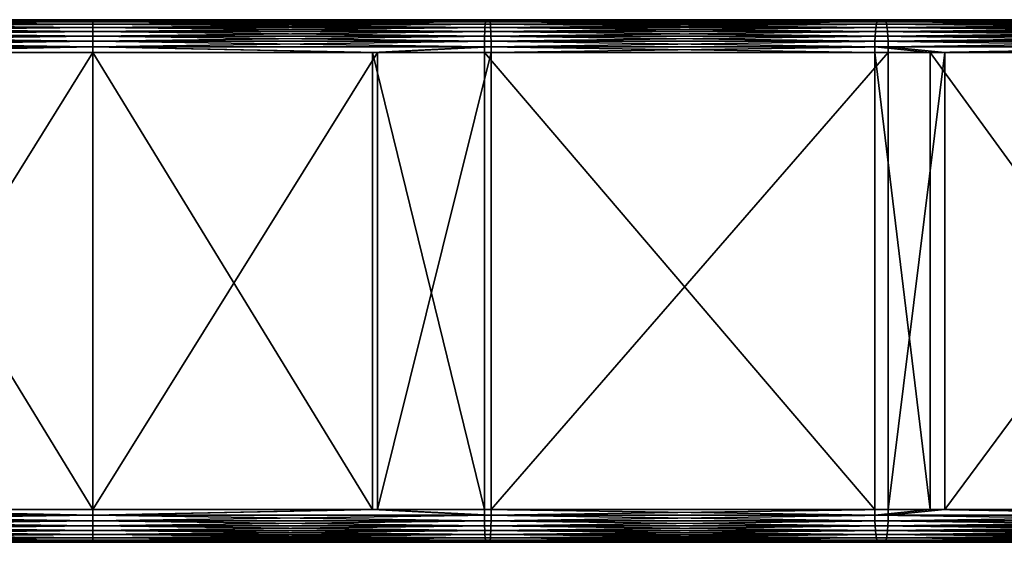
# Model space of a CAD drawing. Extents: x -1002 to -407, y -940 to -156.
# Drawn here: x -710 to -635, y -781 to -741 of the extents above; entities that cross this region are included whole.
import ezdxf

# ---------------------------------------------------------------- set-up
doc = ezdxf.new("R2010")
doc.units = 0
doc.header["$MEASUREMENT"] = 0

msp = doc.modelspace()

# ---------------------------------------------------------------- linework, layer by layer
for points in [[(-704.682373, -742.246826, 70.415108), (-704.682373, -741.93866, 70.106972), (-735.151489, -742.246826, 69.617249)], [(-735.151489, -742.246826, 69.617249), (-704.682373, -741.93866, 70.106972), (-735.135315, -741.93866, 69.309532)], [(-704.682373, -741.93866, 70.106972), (-704.682373, -741.688721, 69.75), (-735.135315, -741.93866, 69.309532)], [(-735.135315, -741.93866, 69.309532), (-704.682373, -741.688721, 69.75), (-735.116638, -741.688721, 68.953049)], [(-704.682373, -741.688721, 69.75), (-704.682373, -741.504578, 69.355049), (-735.116638, -741.688721, 68.953049)], [(-735.116638, -741.688721, 68.953049), (-704.682373, -741.504578, 69.355049), (-735.096008, -741.504578, 68.55864)], [(-704.682373, -741.504578, 69.355049), (-704.682373, -741.391785, 68.93412), (-735.096008, -741.504578, 68.55864)], [(-735.096008, -741.504578, 68.55864), (-704.682373, -741.391785, 68.93412), (-735.073975, -741.391785, 68.138283)], [(-704.682373, -741.391785, 68.93412), (-704.682373, -741.35376, 68.5), (-735.073975, -741.391785, 68.138283)], [(-735.073975, -741.391785, 68.138283), (-704.682373, -741.35376, 68.5), (-735.05127, -741.35376, 67.704758)], [(-734.789551, -741.35376, 62.711613), (-735.05127, -741.35376, 67.704758), (-704.682373, -741.35376, 63.500004)], [(-704.682373, -741.35376, 63.500004), (-735.05127, -741.35376, 67.704758), (-704.682373, -741.35376, 68.5)], [(-704.682373, -741.391785, 63.06588), (-734.766846, -741.391785, 62.278088), (-734.789551, -741.35376, 62.711613)], [(-704.682373, -741.391785, 63.06588), (-734.789551, -741.35376, 62.711613), (-704.682373, -741.35376, 63.500004)], [(-704.682373, -741.504578, 62.644951), (-734.744812, -741.504578, 61.857738), (-734.766846, -741.391785, 62.278088)], [(-704.682373, -741.504578, 62.644951), (-734.766846, -741.391785, 62.278088), (-704.682373, -741.391785, 63.06588)], [(-704.682373, -741.688721, 62.25), (-734.724121, -741.688721, 61.463326), (-734.744812, -741.504578, 61.857738)], [(-704.682373, -741.688721, 62.25), (-734.744812, -741.504578, 61.857738), (-704.682373, -741.504578, 62.644951)], [(-704.682373, -741.93866, 61.893032), (-734.705444, -741.93866, 61.10685), (-734.724121, -741.688721, 61.463326)], [(-704.682373, -741.93866, 61.893032), (-734.724121, -741.688721, 61.463326), (-704.682373, -741.688721, 62.25)], [(-704.682373, -742.246826, 61.584888), (-734.705444, -741.93866, 61.10685), (-704.682373, -741.93866, 61.893032)], [(-704.682373, -742.246826, 61.584888), (-734.689331, -742.246826, 60.799129), (-734.705444, -741.93866, 61.10685)], [(-674.290771, -741.391785, 68.138283), (-674.313477, -741.35376, 67.704758), (-704.682373, -741.391785, 68.93412)], [(-704.682373, -741.391785, 68.93412), (-674.313477, -741.35376, 67.704758), (-704.682373, -741.35376, 68.5)], [(-674.597839, -741.391785, 62.278088), (-704.682373, -741.391785, 63.06588), (-704.682373, -741.35376, 63.500004)], [(-674.597839, -741.391785, 62.278088), (-704.682373, -741.35376, 63.500004), (-674.575134, -741.35376, 62.711613)], [(-704.682373, -741.35376, 63.500004), (-704.682373, -741.35376, 68.5), (-674.575134, -741.35376, 62.711613)], [(-674.575134, -741.35376, 62.711613), (-704.682373, -741.35376, 68.5), (-674.313477, -741.35376, 67.704758)], [(-674.268677, -741.504578, 68.55864), (-674.290771, -741.391785, 68.138283), (-704.682373, -741.504578, 69.355049)], [(-704.682373, -741.504578, 69.355049), (-674.290771, -741.391785, 68.138283), (-704.682373, -741.391785, 68.93412)], [(-674.619873, -741.504578, 61.857738), (-704.682373, -741.504578, 62.644951), (-704.682373, -741.391785, 63.06588)], [(-674.619873, -741.504578, 61.857738), (-704.682373, -741.391785, 63.06588), (-674.597839, -741.391785, 62.278088)], [(-674.248047, -741.688721, 68.953049), (-674.268677, -741.504578, 68.55864), (-704.682373, -741.688721, 69.75)], [(-704.682373, -741.688721, 69.75), (-674.268677, -741.504578, 68.55864), (-704.682373, -741.504578, 69.355049)], [(-674.640564, -741.688721, 61.463326), (-704.682373, -741.688721, 62.25), (-704.682373, -741.504578, 62.644951)], [(-674.640564, -741.688721, 61.463326), (-704.682373, -741.504578, 62.644951), (-674.619873, -741.504578, 61.857738)], [(-674.22937, -741.93866, 69.309532), (-674.248047, -741.688721, 68.953049), (-704.682373, -741.93866, 70.106972)], [(-704.682373, -741.93866, 70.106972), (-674.248047, -741.688721, 68.953049), (-704.682373, -741.688721, 69.75)], [(-674.659241, -741.93866, 61.10685), (-704.682373, -741.93866, 61.893032), (-704.682373, -741.688721, 62.25)], [(-674.659241, -741.93866, 61.10685), (-704.682373, -741.688721, 62.25), (-674.640564, -741.688721, 61.463326)], [(-674.213196, -742.246826, 69.617249), (-674.22937, -741.93866, 69.309532), (-704.682373, -742.246826, 70.415108)], [(-704.682373, -742.246826, 70.415108), (-674.22937, -741.93866, 69.309532), (-704.682373, -741.93866, 70.106972)], [(-674.675354, -742.246826, 60.799129), (-704.682373, -742.246826, 61.584888), (-704.682373, -741.93866, 61.893032)], [(-674.675354, -742.246826, 60.799129), (-704.682373, -741.93866, 61.893032), (-674.659241, -741.93866, 61.10685)], [(-644.75061, -742.246826, 58.444), (-674.675354, -742.246826, 60.799129), (-674.659241, -741.93866, 61.10685)], [(-644.718384, -741.93866, 58.750454), (-674.659241, -741.93866, 61.10685), (-674.640564, -741.688721, 61.463326)], [(-644.75061, -742.246826, 58.444), (-674.659241, -741.93866, 61.10685), (-644.718384, -741.93866, 58.750454)], [(-644.681091, -741.688721, 59.105469), (-674.640564, -741.688721, 61.463326), (-674.619873, -741.504578, 61.857738)], [(-644.718384, -741.93866, 58.750454), (-674.640564, -741.688721, 61.463326), (-644.681091, -741.688721, 59.105469)], [(-644.639832, -741.504578, 59.498253), (-674.619873, -741.504578, 61.857738), (-674.597839, -741.391785, 62.278088)], [(-644.681091, -741.688721, 59.105469), (-674.619873, -741.504578, 61.857738), (-644.639832, -741.504578, 59.498253)], [(-644.595825, -741.391785, 59.916878), (-674.597839, -741.391785, 62.278088), (-674.575134, -741.35376, 62.711613)], [(-644.639832, -741.504578, 59.498253), (-674.597839, -741.391785, 62.278088), (-644.595825, -741.391785, 59.916878)], [(-644.595825, -741.391785, 59.916878), (-674.575134, -741.35376, 62.711613), (-644.550415, -741.35376, 60.348618)], [(-674.575134, -741.35376, 62.711613), (-674.313477, -741.35376, 67.704758), (-644.550415, -741.35376, 60.348618)], [(-674.290771, -741.391785, 68.138283), (-644.027771, -741.35376, 65.321228), (-674.313477, -741.35376, 67.704758)], [(-644.550415, -741.35376, 60.348618), (-674.313477, -741.35376, 67.704758), (-644.027771, -741.35376, 65.321228)], [(-643.982422, -741.391785, 65.752975), (-644.027771, -741.35376, 65.321228), (-674.290771, -741.391785, 68.138283)], [(-674.268677, -741.504578, 68.55864), (-643.982422, -741.391785, 65.752975), (-674.290771, -741.391785, 68.138283)], [(-643.938416, -741.504578, 66.171593), (-643.982422, -741.391785, 65.752975), (-674.268677, -741.504578, 68.55864)], [(-674.248047, -741.688721, 68.953049), (-643.938416, -741.504578, 66.171593), (-674.268677, -741.504578, 68.55864)], [(-643.897156, -741.688721, 66.564384), (-643.938416, -741.504578, 66.171593), (-674.248047, -741.688721, 68.953049)], [(-674.22937, -741.93866, 69.309532), (-643.897156, -741.688721, 66.564384), (-674.248047, -741.688721, 68.953049)], [(-643.859802, -741.93866, 66.919395), (-643.897156, -741.688721, 66.564384), (-674.22937, -741.93866, 69.309532)], [(-674.213196, -742.246826, 69.617249), (-643.859802, -741.93866, 66.919395), (-674.22937, -741.93866, 69.309532)], [(-643.827637, -742.246826, 67.225853), (-643.859802, -741.93866, 66.919395), (-674.213196, -742.246826, 69.617249)], [(-614.990112, -742.246826, 54.525959), (-644.75061, -742.246826, 58.444), (-644.718384, -741.93866, 58.750454)], [(-614.941956, -741.93866, 54.830311), (-644.718384, -741.93866, 58.750454), (-644.681091, -741.688721, 59.105469)], [(-614.990112, -742.246826, 54.525959), (-644.718384, -741.93866, 58.750454), (-614.941956, -741.93866, 54.830311)], [(-614.886108, -741.688721, 55.18288), (-644.681091, -741.688721, 59.105469), (-644.639832, -741.504578, 59.498253)], [(-614.941956, -741.93866, 54.830311), (-644.681091, -741.688721, 59.105469), (-614.886108, -741.688721, 55.18288)], [(-614.824341, -741.504578, 55.572968), (-644.639832, -741.504578, 59.498253), (-644.595825, -741.391785, 59.916878)], [(-614.886108, -741.688721, 55.18288), (-644.639832, -741.504578, 59.498253), (-614.824341, -741.504578, 55.572968)], [(-614.758484, -741.391785, 55.988716), (-644.595825, -741.391785, 59.916878), (-644.550415, -741.35376, 60.348618)], [(-614.824341, -741.504578, 55.572968), (-644.595825, -741.391785, 59.916878), (-614.758484, -741.391785, 55.988716)], [(-614.758484, -741.391785, 55.988716), (-644.550415, -741.35376, 60.348618), (-614.690552, -741.35376, 56.417492)], [(-644.550415, -741.35376, 60.348618), (-644.027771, -741.35376, 65.321228), (-614.690552, -741.35376, 56.417492)], [(-643.982422, -741.391785, 65.752975), (-613.908386, -741.35376, 61.355934), (-644.027771, -741.35376, 65.321228)], [(-614.690552, -741.35376, 56.417492), (-644.027771, -741.35376, 65.321228), (-613.908386, -741.35376, 61.355934)], [(-613.840515, -741.391785, 61.78471), (-613.908386, -741.35376, 61.355934), (-643.982422, -741.391785, 65.752975)], [(-643.938416, -741.504578, 66.171593), (-613.840515, -741.391785, 61.78471), (-643.982422, -741.391785, 65.752975)], [(-613.774597, -741.504578, 62.200459), (-613.840515, -741.391785, 61.78471), (-643.938416, -741.504578, 66.171593)], [(-643.897156, -741.688721, 66.564384), (-613.774597, -741.504578, 62.200459), (-643.938416, -741.504578, 66.171593)], [(-613.71283, -741.688721, 62.590546), (-613.774597, -741.504578, 62.200459), (-643.897156, -741.688721, 66.564384)], [(-643.859802, -741.93866, 66.919395), (-613.71283, -741.688721, 62.590546), (-643.897156, -741.688721, 66.564384)], [(-613.656982, -741.93866, 62.943115), (-613.71283, -741.688721, 62.590546), (-643.859802, -741.93866, 66.919395)], [(-643.827637, -742.246826, 67.225853), (-613.656982, -741.93866, 62.943115), (-643.859802, -741.93866, 66.919395)], [(-613.608826, -742.246826, 63.247463), (-613.656982, -741.93866, 62.943115), (-643.827637, -742.246826, 67.225853)], [(-704.682373, -742.998718, 70.849236), (-704.682373, -742.603821, 70.665062), (-735.174194, -742.998718, 70.050774)], [(-735.174194, -742.998718, 70.050774), (-704.682373, -742.603821, 70.665062), (-735.164551, -742.603821, 69.866859)], [(-704.682373, -742.603821, 70.665062), (-704.682373, -742.246826, 70.415108), (-735.164551, -742.603821, 69.866859)], [(-735.164551, -742.603821, 69.866859), (-704.682373, -742.246826, 70.415108), (-735.151489, -742.246826, 69.617249)], [(-704.682373, -742.603821, 61.334938), (-734.67627, -742.603821, 60.549519), (-734.689331, -742.246826, 60.799129)], [(-704.682373, -742.246826, 61.584888), (-704.682373, -742.603821, 61.334938), (-734.689331, -742.246826, 60.799129)], [(-704.682373, -742.998718, 61.150768), (-734.666626, -742.998718, 60.365601), (-734.67627, -742.603821, 60.549519)], [(-704.682373, -742.603821, 61.334938), (-704.682373, -742.998718, 61.150768), (-734.67627, -742.603821, 60.549519)], [(-674.200134, -742.603821, 69.866859), (-674.213196, -742.246826, 69.617249), (-704.682373, -742.603821, 70.665062)], [(-704.682373, -742.603821, 70.665062), (-674.213196, -742.246826, 69.617249), (-704.682373, -742.246826, 70.415108)], [(-674.688477, -742.603821, 60.549519), (-704.682373, -742.246826, 61.584888), (-674.675354, -742.246826, 60.799129)], [(-674.688477, -742.603821, 60.549519), (-704.682373, -742.603821, 61.334938), (-704.682373, -742.246826, 61.584888)], [(-674.190491, -742.998718, 70.050774), (-674.200134, -742.603821, 69.866859), (-704.682373, -742.998718, 70.849236)], [(-704.682373, -742.998718, 70.849236), (-674.200134, -742.603821, 69.866859), (-704.682373, -742.603821, 70.665062)], [(-674.698059, -742.998718, 60.365601), (-704.682373, -742.998718, 61.150768), (-704.682373, -742.603821, 61.334938)], [(-674.688477, -742.603821, 60.549519), (-674.698059, -742.998718, 60.365601), (-704.682373, -742.603821, 61.334938)], [(-644.796021, -742.998718, 58.012257), (-674.698059, -742.998718, 60.365601), (-674.688477, -742.603821, 60.549519)], [(-644.776733, -742.603821, 58.195415), (-674.688477, -742.603821, 60.549519), (-674.675354, -742.246826, 60.799129)], [(-644.796021, -742.998718, 58.012257), (-674.688477, -742.603821, 60.549519), (-644.776733, -742.603821, 58.195415)], [(-644.776733, -742.603821, 58.195415), (-674.675354, -742.246826, 60.799129), (-644.75061, -742.246826, 58.444)], [(-674.200134, -742.603821, 69.866859), (-643.827637, -742.246826, 67.225853), (-674.213196, -742.246826, 69.617249)], [(-643.801453, -742.603821, 67.474434), (-643.827637, -742.246826, 67.225853), (-674.200134, -742.603821, 69.866859)], [(-674.190491, -742.998718, 70.050774), (-643.801453, -742.603821, 67.474434), (-674.200134, -742.603821, 69.866859)], [(-643.782227, -742.998718, 67.657593), (-643.801453, -742.603821, 67.474434), (-674.190491, -742.998718, 70.050774)], [(-615.058044, -742.998718, 54.097183), (-644.796021, -742.998718, 58.012257), (-644.776733, -742.603821, 58.195415)], [(-615.029236, -742.603821, 54.279087), (-644.776733, -742.603821, 58.195415), (-644.75061, -742.246826, 58.444)], [(-615.058044, -742.998718, 54.097183), (-644.776733, -742.603821, 58.195415), (-615.029236, -742.603821, 54.279087)], [(-615.029236, -742.603821, 54.279087), (-644.75061, -742.246826, 58.444), (-614.990112, -742.246826, 54.525959)], [(-643.801453, -742.603821, 67.474434), (-613.608826, -742.246826, 63.247463), (-643.827637, -742.246826, 67.225853)], [(-613.569702, -742.603821, 63.494339), (-613.608826, -742.246826, 63.247463), (-643.801453, -742.603821, 67.474434)], [(-643.782227, -742.998718, 67.657593), (-613.569702, -742.603821, 63.494339), (-643.801453, -742.603821, 67.474434)], [(-613.540894, -742.998718, 63.676247), (-613.569702, -742.603821, 63.494339), (-643.782227, -742.998718, 67.657593)], [(-704.682373, -743.419678, 70.962021), (-704.682373, -742.998718, 70.849236), (-735.180115, -743.419678, 70.163406)], [(-735.180115, -743.419678, 70.163406), (-704.682373, -742.998718, 70.849236), (-735.174194, -742.998718, 70.050774)], [(-735.180115, -743.419678, 70.163406), (-726.468506, -743.853821, 70.429512), (-704.682373, -743.419678, 70.962021)], [(-704.682373, -742.998718, 61.150768), (-704.682373, -743.419678, 61.037979), (-734.666626, -742.998718, 60.365601)], [(-734.660706, -743.419678, 60.252968), (-734.666626, -742.998718, 60.365601), (-704.682373, -743.419678, 61.037979)], [(-734.660706, -743.419678, 60.252968), (-704.682373, -743.419678, 61.037979), (-726.094666, -743.853821, 60.439301)], [(-726.468506, -743.853821, 70.429512), (-704.682373, -743.853821, 71), (-704.682373, -743.419678, 70.962021)], [(-704.682373, -743.419678, 61.037979), (-704.682373, -743.853821, 61), (-726.094666, -743.853821, 60.439301)], [(-674.18457, -743.419678, 70.163406), (-674.190491, -742.998718, 70.050774), (-704.682373, -743.419678, 70.962021)], [(-704.682373, -743.419678, 70.962021), (-674.190491, -742.998718, 70.050774), (-704.682373, -742.998718, 70.849236)], [(-674.703979, -743.419678, 60.252968), (-704.682373, -743.419678, 61.037979), (-704.682373, -742.998718, 61.150768)], [(-674.698059, -742.998718, 60.365601), (-674.703979, -743.419678, 60.252968), (-704.682373, -742.998718, 61.150768)], [(-704.682373, -743.419678, 70.962021), (-704.682373, -743.853821, 71), (-682.896179, -743.853821, 70.429512)], [(-704.682373, -743.419678, 70.962021), (-682.896179, -743.853821, 70.429512), (-674.18457, -743.419678, 70.163406)], [(-674.703979, -743.419678, 60.252968), (-683.27002, -743.853821, 60.439301), (-704.682373, -743.419678, 61.037979)], [(-704.682373, -743.419678, 61.037979), (-683.27002, -743.853821, 60.439301), (-704.682373, -743.853821, 61)], [(-674.703979, -743.419678, 60.252968), (-674.705994, -743.853821, 60.215042), (-683.27002, -743.853821, 60.439301)], [(-674.18457, -743.419678, 70.163406), (-682.896179, -743.853821, 70.429512), (-674.182617, -743.853821, 70.20134)], [(-644.811768, -743.853821, 57.862316), (-674.705994, -743.853821, 60.215042), (-674.703979, -743.419678, 60.252968)], [(-644.8078, -743.419678, 57.900089), (-674.703979, -743.419678, 60.252968), (-674.698059, -742.998718, 60.365601)], [(-644.8078, -743.419678, 57.900089), (-644.811768, -743.853821, 57.862316), (-674.703979, -743.419678, 60.252968)], [(-644.796021, -742.998718, 58.012257), (-644.8078, -743.419678, 57.900089), (-674.698059, -742.998718, 60.365601)], [(-674.18457, -743.419678, 70.163406), (-643.782227, -742.998718, 67.657593), (-674.190491, -742.998718, 70.050774)], [(-643.770447, -743.419678, 67.76976), (-643.782227, -742.998718, 67.657593), (-674.18457, -743.419678, 70.163406)], [(-674.18457, -743.419678, 70.163406), (-674.182617, -743.853821, 70.20134), (-643.770447, -743.419678, 67.76976)], [(-674.182617, -743.853821, 70.20134), (-643.766479, -743.853821, 67.807533), (-643.770447, -743.419678, 67.76976)], [(-640.565186, -743.853821, 57.303246), (-644.811768, -743.853821, 57.862316), (-644.8078, -743.419678, 57.900089)], [(-615.075684, -743.419678, 53.985786), (-644.8078, -743.419678, 57.900089), (-644.796021, -742.998718, 58.012257)], [(-615.075684, -743.419678, 53.985786), (-640.565186, -743.853821, 57.303246), (-644.8078, -743.419678, 57.900089)], [(-615.075684, -743.419678, 53.985786), (-644.796021, -742.998718, 58.012257), (-615.058044, -742.998718, 54.097183)], [(-643.770447, -743.419678, 67.76976), (-613.540894, -742.998718, 63.676247), (-643.782227, -742.998718, 67.657593)], [(-613.523254, -743.419678, 63.78764), (-613.540894, -742.998718, 63.676247), (-643.770447, -743.419678, 67.76976)], [(-643.770447, -743.419678, 67.76976), (-643.766479, -743.853821, 67.807533), (-639.445801, -743.853821, 67.238701)], [(-643.770447, -743.419678, 67.76976), (-639.445801, -743.853821, 67.238701), (-613.523254, -743.419678, 63.78764)], [(-615.081604, -743.853821, 53.948273), (-640.565186, -743.853821, 57.303246), (-615.075684, -743.419678, 53.985786)], [(-613.517334, -743.853821, 63.825153), (-613.523254, -743.419678, 63.78764), (-639.445801, -743.853821, 67.238701)], [(-726.468506, -743.853821, 70.429512), (-726.468506, -778.853821, 70.429512), (-704.682373, -743.853821, 71)], [(-704.682373, -743.853821, 71), (-726.468506, -778.853821, 70.429512), (-704.682373, -778.853821, 71)], [(-704.682373, -743.853821, 61), (-704.682373, -778.853821, 61), (-726.094666, -743.853821, 60.439301)], [(-726.094666, -743.853821, 60.439301), (-704.682373, -778.853821, 61), (-726.094666, -778.853821, 60.439301)], [(-704.682373, -743.853821, 71), (-704.682373, -778.853821, 71), (-682.896179, -743.853821, 70.429512)], [(-682.896179, -743.853821, 70.429512), (-704.682373, -778.853821, 71), (-682.896179, -778.853821, 70.429512)], [(-683.27002, -743.853821, 60.439301), (-683.27002, -778.853821, 60.439301), (-704.682373, -743.853821, 61)], [(-704.682373, -743.853821, 61), (-683.27002, -778.853821, 60.439301), (-704.682373, -778.853821, 61)], [(-674.705994, -743.853821, 60.215042), (-674.705994, -778.853821, 60.215042), (-683.27002, -743.853821, 60.439301)], [(-683.27002, -743.853821, 60.439301), (-674.705994, -778.853821, 60.215042), (-683.27002, -778.853821, 60.439301)], [(-682.896179, -743.853821, 70.429512), (-682.896179, -778.853821, 70.429512), (-674.182617, -743.853821, 70.20134)], [(-674.182617, -743.853821, 70.20134), (-682.896179, -778.853821, 70.429512), (-674.182617, -778.853821, 70.20134)], [(-644.811768, -743.853821, 57.862316), (-644.811768, -778.853821, 57.862316), (-674.705994, -743.853821, 60.215042)], [(-674.705994, -743.853821, 60.215042), (-644.811768, -778.853821, 57.862316), (-674.705994, -778.853821, 60.215042)], [(-674.182617, -743.853821, 70.20134), (-674.182617, -778.853821, 70.20134), (-643.766479, -743.853821, 67.807533)], [(-643.766479, -743.853821, 67.807533), (-674.182617, -778.853821, 70.20134), (-643.766479, -778.853821, 67.807533)], [(-640.565186, -743.853821, 57.303246), (-640.565186, -778.853821, 57.303246), (-644.811768, -743.853821, 57.862316)], [(-644.811768, -743.853821, 57.862316), (-640.565186, -778.853821, 57.303246), (-644.811768, -778.853821, 57.862316)], [(-643.766479, -743.853821, 67.807533), (-643.766479, -778.853821, 67.807533), (-639.445801, -743.853821, 67.238701)], [(-639.445801, -743.853821, 67.238701), (-643.766479, -778.853821, 67.807533), (-639.445801, -778.853821, 67.238701)], [(-615.081604, -743.853821, 53.948273), (-615.081604, -778.853821, 53.948273), (-640.565186, -743.853821, 57.303246)], [(-640.565186, -743.853821, 57.303246), (-615.081604, -778.853821, 53.948273), (-640.565186, -778.853821, 57.303246)], [(-639.445801, -743.853821, 67.238701), (-639.445801, -778.853821, 67.238701), (-613.517334, -743.853821, 63.825153)], [(-613.517334, -743.853821, 63.825153), (-639.445801, -778.853821, 67.238701), (-613.517334, -778.853821, 63.825153)], [(-735.180115, -779.287903, 70.163406), (-704.682373, -779.287903, 70.962021), (-726.468506, -778.853821, 70.429512)], [(-734.660706, -779.287903, 60.252968), (-726.094666, -778.853821, 60.439301), (-704.682373, -779.287903, 61.037979)], [(-704.682373, -779.287903, 70.962021), (-704.682373, -778.853821, 71), (-726.468506, -778.853821, 70.429512)], [(-726.094666, -778.853821, 60.439301), (-704.682373, -778.853821, 61), (-704.682373, -779.287903, 61.037979)], [(-674.18457, -779.287903, 70.163406), (-682.896179, -778.853821, 70.429512), (-704.682373, -779.287903, 70.962021)], [(-704.682373, -779.287903, 70.962021), (-682.896179, -778.853821, 70.429512), (-704.682373, -778.853821, 71)], [(-704.682373, -779.287903, 61.037979), (-704.682373, -778.853821, 61), (-683.27002, -778.853821, 60.439301)], [(-704.682373, -779.287903, 61.037979), (-683.27002, -778.853821, 60.439301), (-674.703979, -779.287903, 60.252968)], [(-674.703979, -779.287903, 60.252968), (-683.27002, -778.853821, 60.439301), (-674.705994, -778.853821, 60.215042)], [(-674.18457, -779.287903, 70.163406), (-674.182617, -778.853821, 70.20134), (-682.896179, -778.853821, 70.429512)], [(-674.703979, -779.287903, 60.252968), (-674.705994, -778.853821, 60.215042), (-644.8078, -779.287903, 57.900089)], [(-674.705994, -778.853821, 60.215042), (-644.811768, -778.853821, 57.862316), (-644.8078, -779.287903, 57.900089)], [(-643.770447, -779.287903, 67.76976), (-643.766479, -778.853821, 67.807533), (-674.18457, -779.287903, 70.163406)], [(-643.766479, -778.853821, 67.807533), (-674.182617, -778.853821, 70.20134), (-674.18457, -779.287903, 70.163406)], [(-644.8078, -779.287903, 57.900089), (-644.811768, -778.853821, 57.862316), (-640.565186, -778.853821, 57.303246)], [(-644.8078, -779.287903, 57.900089), (-640.565186, -778.853821, 57.303246), (-615.075684, -779.287903, 53.985786)], [(-639.445801, -778.853821, 67.238701), (-643.766479, -778.853821, 67.807533), (-643.770447, -779.287903, 67.76976)], [(-613.523254, -779.287903, 63.78764), (-639.445801, -778.853821, 67.238701), (-643.770447, -779.287903, 67.76976)], [(-615.081604, -778.853821, 53.948273), (-615.075684, -779.287903, 53.985786), (-640.565186, -778.853821, 57.303246)], [(-613.517334, -778.853821, 63.825153), (-639.445801, -778.853821, 67.238701), (-613.523254, -779.287903, 63.78764)], [(-735.180115, -779.287903, 70.163406), (-735.174194, -779.708862, 70.050774), (-704.682373, -779.287903, 70.962021)], [(-704.682373, -779.708862, 70.849236), (-704.682373, -779.287903, 70.962021), (-735.174194, -779.708862, 70.050774)], [(-704.682373, -779.708862, 70.849236), (-735.174194, -779.708862, 70.050774), (-735.164551, -780.103821, 69.866859)], [(-704.682373, -780.103821, 70.665062), (-704.682373, -779.708862, 70.849236), (-735.164551, -780.103821, 69.866859)], [(-734.666626, -779.708862, 60.365601), (-704.682373, -780.103821, 61.334938), (-734.67627, -780.103821, 60.549519)], [(-734.660706, -779.287903, 60.252968), (-704.682373, -779.708862, 61.150768), (-734.666626, -779.708862, 60.365601)], [(-704.682373, -779.708862, 61.150768), (-704.682373, -780.103821, 61.334938), (-734.666626, -779.708862, 60.365601)], [(-704.682373, -779.287903, 61.037979), (-704.682373, -779.708862, 61.150768), (-734.660706, -779.287903, 60.252968)], [(-674.18457, -779.287903, 70.163406), (-704.682373, -779.287903, 70.962021), (-704.682373, -779.708862, 70.849236)], [(-674.190491, -779.708862, 70.050774), (-674.18457, -779.287903, 70.163406), (-704.682373, -779.708862, 70.849236)], [(-674.703979, -779.287903, 60.252968), (-674.698059, -779.708862, 60.365601), (-704.682373, -779.287903, 61.037979)], [(-704.682373, -779.287903, 61.037979), (-674.698059, -779.708862, 60.365601), (-704.682373, -779.708862, 61.150768)], [(-674.190491, -779.708862, 70.050774), (-704.682373, -779.708862, 70.849236), (-704.682373, -780.103821, 70.665062)], [(-674.200134, -780.103821, 69.866859), (-674.190491, -779.708862, 70.050774), (-704.682373, -780.103821, 70.665062)], [(-674.698059, -779.708862, 60.365601), (-674.688477, -780.103821, 60.549519), (-704.682373, -779.708862, 61.150768)], [(-704.682373, -779.708862, 61.150768), (-674.688477, -780.103821, 60.549519), (-704.682373, -780.103821, 61.334938)], [(-644.8078, -779.287903, 57.900089), (-644.796021, -779.708862, 58.012257), (-674.703979, -779.287903, 60.252968)], [(-674.703979, -779.287903, 60.252968), (-644.796021, -779.708862, 58.012257), (-674.698059, -779.708862, 60.365601)], [(-644.796021, -779.708862, 58.012257), (-644.776733, -780.103821, 58.195415), (-674.698059, -779.708862, 60.365601)], [(-674.698059, -779.708862, 60.365601), (-644.776733, -780.103821, 58.195415), (-674.688477, -780.103821, 60.549519)], [(-643.782227, -779.708862, 67.657593), (-674.200134, -780.103821, 69.866859), (-643.801453, -780.103821, 67.474434)], [(-643.782227, -779.708862, 67.657593), (-674.190491, -779.708862, 70.050774), (-674.200134, -780.103821, 69.866859)], [(-643.770447, -779.287903, 67.76976), (-674.18457, -779.287903, 70.163406), (-674.190491, -779.708862, 70.050774)], [(-643.782227, -779.708862, 67.657593), (-643.770447, -779.287903, 67.76976), (-674.190491, -779.708862, 70.050774)], [(-615.075684, -779.287903, 53.985786), (-615.058044, -779.708862, 54.097183), (-644.8078, -779.287903, 57.900089)], [(-644.8078, -779.287903, 57.900089), (-615.058044, -779.708862, 54.097183), (-644.796021, -779.708862, 58.012257)], [(-615.058044, -779.708862, 54.097183), (-615.029236, -780.103821, 54.279087), (-644.796021, -779.708862, 58.012257)], [(-644.796021, -779.708862, 58.012257), (-615.029236, -780.103821, 54.279087), (-644.776733, -780.103821, 58.195415)], [(-613.540894, -779.708862, 63.676247), (-643.782227, -779.708862, 67.657593), (-643.801453, -780.103821, 67.474434)], [(-613.540894, -779.708862, 63.676247), (-643.801453, -780.103821, 67.474434), (-613.569702, -780.103821, 63.494339)], [(-613.523254, -779.287903, 63.78764), (-643.782227, -779.708862, 67.657593), (-613.540894, -779.708862, 63.676247)], [(-613.523254, -779.287903, 63.78764), (-643.770447, -779.287903, 67.76976), (-643.782227, -779.708862, 67.657593)], [(-704.682373, -780.103821, 70.665062), (-735.164551, -780.103821, 69.866859), (-735.151489, -780.460754, 69.617249)], [(-704.682373, -780.460754, 70.415108), (-704.682373, -780.103821, 70.665062), (-735.151489, -780.460754, 69.617249)], [(-704.682373, -780.460754, 70.415108), (-735.151489, -780.460754, 69.617249), (-735.135315, -780.768921, 69.309532)], [(-704.682373, -780.460754, 70.415108), (-735.135315, -780.768921, 69.309532), (-704.682373, -780.768921, 70.106972)], [(-734.689331, -780.460754, 60.799129), (-704.682373, -780.768921, 61.893032), (-734.705444, -780.768921, 61.10685)], [(-734.67627, -780.103821, 60.549519), (-704.682373, -780.460754, 61.584888), (-734.689331, -780.460754, 60.799129)], [(-704.682373, -780.460754, 61.584888), (-704.682373, -780.768921, 61.893032), (-734.689331, -780.460754, 60.799129)], [(-704.682373, -780.103821, 61.334938), (-704.682373, -780.460754, 61.584888), (-734.67627, -780.103821, 60.549519)], [(-674.200134, -780.103821, 69.866859), (-704.682373, -780.460754, 70.415108), (-674.213196, -780.460754, 69.617249)], [(-674.200134, -780.103821, 69.866859), (-704.682373, -780.103821, 70.665062), (-704.682373, -780.460754, 70.415108)], [(-674.688477, -780.103821, 60.549519), (-674.675354, -780.460754, 60.799129), (-704.682373, -780.103821, 61.334938)], [(-704.682373, -780.103821, 61.334938), (-674.675354, -780.460754, 60.799129), (-704.682373, -780.460754, 61.584888)], [(-674.213196, -780.460754, 69.617249), (-704.682373, -780.460754, 70.415108), (-704.682373, -780.768921, 70.106972)], [(-674.213196, -780.460754, 69.617249), (-704.682373, -780.768921, 70.106972), (-674.22937, -780.768921, 69.309532)], [(-674.675354, -780.460754, 60.799129), (-674.659241, -780.768921, 61.10685), (-704.682373, -780.460754, 61.584888)], [(-704.682373, -780.460754, 61.584888), (-674.659241, -780.768921, 61.10685), (-704.682373, -780.768921, 61.893032)], [(-644.776733, -780.103821, 58.195415), (-644.75061, -780.460754, 58.444), (-674.688477, -780.103821, 60.549519)], [(-674.688477, -780.103821, 60.549519), (-644.75061, -780.460754, 58.444), (-674.675354, -780.460754, 60.799129)], [(-644.75061, -780.460754, 58.444), (-644.718384, -780.768921, 58.750454), (-674.675354, -780.460754, 60.799129)], [(-674.675354, -780.460754, 60.799129), (-644.718384, -780.768921, 58.750454), (-674.659241, -780.768921, 61.10685)], [(-643.827637, -780.460754, 67.225853), (-674.213196, -780.460754, 69.617249), (-674.22937, -780.768921, 69.309532)], [(-643.827637, -780.460754, 67.225853), (-674.22937, -780.768921, 69.309532), (-643.859802, -780.768921, 66.919395)], [(-643.801453, -780.103821, 67.474434), (-674.200134, -780.103821, 69.866859), (-674.213196, -780.460754, 69.617249)], [(-643.801453, -780.103821, 67.474434), (-674.213196, -780.460754, 69.617249), (-643.827637, -780.460754, 67.225853)], [(-615.029236, -780.103821, 54.279087), (-614.990112, -780.460754, 54.525959), (-644.776733, -780.103821, 58.195415)], [(-644.776733, -780.103821, 58.195415), (-614.990112, -780.460754, 54.525959), (-644.75061, -780.460754, 58.444)], [(-614.990112, -780.460754, 54.525959), (-614.941956, -780.768921, 54.830311), (-644.75061, -780.460754, 58.444)], [(-644.75061, -780.460754, 58.444), (-614.941956, -780.768921, 54.830311), (-644.718384, -780.768921, 58.750454)], [(-613.608826, -780.460754, 63.247463), (-643.827637, -780.460754, 67.225853), (-643.859802, -780.768921, 66.919395)], [(-613.608826, -780.460754, 63.247463), (-643.859802, -780.768921, 66.919395), (-613.656982, -780.768921, 62.943115)], [(-613.569702, -780.103821, 63.494339), (-643.801453, -780.103821, 67.474434), (-643.827637, -780.460754, 67.225853)], [(-613.569702, -780.103821, 63.494339), (-643.827637, -780.460754, 67.225853), (-613.608826, -780.460754, 63.247463)], [(-704.682373, -780.768921, 70.106972), (-735.135315, -780.768921, 69.309532), (-735.116638, -781.01886, 68.953049)], [(-704.682373, -780.768921, 70.106972), (-735.116638, -781.01886, 68.953049), (-704.682373, -781.01886, 69.75)], [(-704.682373, -781.01886, 69.75), (-735.116638, -781.01886, 68.953049), (-735.096008, -781.203003, 68.55864)], [(-704.682373, -781.01886, 69.75), (-735.096008, -781.203003, 68.55864), (-704.682373, -781.203003, 69.355049)], [(-704.682373, -781.203003, 69.355049), (-735.096008, -781.203003, 68.55864), (-735.073975, -781.315796, 68.138283)], [(-704.682373, -781.203003, 69.355049), (-735.073975, -781.315796, 68.138283), (-704.682373, -781.315796, 68.93412)], [(-734.744812, -781.203003, 61.857738), (-704.682373, -781.315796, 63.06588), (-734.766846, -781.315796, 62.278088)], [(-734.724121, -781.01886, 61.463326), (-704.682373, -781.203003, 62.644951), (-734.744812, -781.203003, 61.857738)], [(-704.682373, -781.203003, 62.644951), (-704.682373, -781.315796, 63.06588), (-734.744812, -781.203003, 61.857738)], [(-734.705444, -780.768921, 61.10685), (-704.682373, -781.01886, 62.25), (-734.724121, -781.01886, 61.463326)], [(-704.682373, -781.01886, 62.25), (-704.682373, -781.203003, 62.644951), (-734.724121, -781.01886, 61.463326)], [(-704.682373, -780.768921, 61.893032), (-704.682373, -781.01886, 62.25), (-734.705444, -780.768921, 61.10685)], [(-674.22937, -780.768921, 69.309532), (-704.682373, -780.768921, 70.106972), (-704.682373, -781.01886, 69.75)], [(-674.22937, -780.768921, 69.309532), (-704.682373, -781.01886, 69.75), (-674.248047, -781.01886, 68.953049)], [(-674.659241, -780.768921, 61.10685), (-674.640564, -781.01886, 61.463326), (-704.682373, -780.768921, 61.893032)], [(-704.682373, -780.768921, 61.893032), (-674.640564, -781.01886, 61.463326), (-704.682373, -781.01886, 62.25)], [(-674.248047, -781.01886, 68.953049), (-704.682373, -781.01886, 69.75), (-704.682373, -781.203003, 69.355049)], [(-674.248047, -781.01886, 68.953049), (-704.682373, -781.203003, 69.355049), (-674.268677, -781.203003, 68.55864)], [(-674.640564, -781.01886, 61.463326), (-674.619873, -781.203003, 61.857738), (-704.682373, -781.01886, 62.25)], [(-704.682373, -781.01886, 62.25), (-674.619873, -781.203003, 61.857738), (-704.682373, -781.203003, 62.644951)], [(-674.268677, -781.203003, 68.55864), (-704.682373, -781.203003, 69.355049), (-704.682373, -781.315796, 68.93412)], [(-674.268677, -781.203003, 68.55864), (-704.682373, -781.315796, 68.93412), (-674.290771, -781.315796, 68.138283)], [(-674.619873, -781.203003, 61.857738), (-674.597839, -781.315796, 62.278088), (-704.682373, -781.203003, 62.644951)], [(-704.682373, -781.203003, 62.644951), (-674.597839, -781.315796, 62.278088), (-704.682373, -781.315796, 63.06588)], [(-644.718384, -780.768921, 58.750454), (-644.681091, -781.01886, 59.105469), (-674.659241, -780.768921, 61.10685)], [(-674.659241, -780.768921, 61.10685), (-644.681091, -781.01886, 59.105469), (-674.640564, -781.01886, 61.463326)], [(-644.681091, -781.01886, 59.105469), (-644.639832, -781.203003, 59.498253), (-674.640564, -781.01886, 61.463326)], [(-674.640564, -781.01886, 61.463326), (-644.639832, -781.203003, 59.498253), (-674.619873, -781.203003, 61.857738)], [(-644.639832, -781.203003, 59.498253), (-644.595825, -781.315796, 59.916878), (-674.619873, -781.203003, 61.857738)], [(-674.619873, -781.203003, 61.857738), (-644.595825, -781.315796, 59.916878), (-674.597839, -781.315796, 62.278088)], [(-643.938416, -781.203003, 66.171593), (-674.268677, -781.203003, 68.55864), (-674.290771, -781.315796, 68.138283)], [(-643.938416, -781.203003, 66.171593), (-674.290771, -781.315796, 68.138283), (-643.982422, -781.315796, 65.752975)], [(-643.897156, -781.01886, 66.564384), (-674.248047, -781.01886, 68.953049), (-674.268677, -781.203003, 68.55864)], [(-643.897156, -781.01886, 66.564384), (-674.268677, -781.203003, 68.55864), (-643.938416, -781.203003, 66.171593)], [(-643.859802, -780.768921, 66.919395), (-674.22937, -780.768921, 69.309532), (-674.248047, -781.01886, 68.953049)], [(-643.859802, -780.768921, 66.919395), (-674.248047, -781.01886, 68.953049), (-643.897156, -781.01886, 66.564384)], [(-614.941956, -780.768921, 54.830311), (-614.886108, -781.01886, 55.18288), (-644.718384, -780.768921, 58.750454)], [(-644.718384, -780.768921, 58.750454), (-614.886108, -781.01886, 55.18288), (-644.681091, -781.01886, 59.105469)], [(-614.886108, -781.01886, 55.18288), (-614.824341, -781.203003, 55.572968), (-644.681091, -781.01886, 59.105469)], [(-644.681091, -781.01886, 59.105469), (-614.824341, -781.203003, 55.572968), (-644.639832, -781.203003, 59.498253)], [(-614.824341, -781.203003, 55.572968), (-614.758484, -781.315796, 55.988716), (-644.639832, -781.203003, 59.498253)], [(-644.639832, -781.203003, 59.498253), (-614.758484, -781.315796, 55.988716), (-644.595825, -781.315796, 59.916878)], [(-613.774597, -781.203003, 62.200459), (-643.938416, -781.203003, 66.171593), (-643.982422, -781.315796, 65.752975)], [(-613.774597, -781.203003, 62.200459), (-643.982422, -781.315796, 65.752975), (-613.840515, -781.315796, 61.78471)], [(-613.71283, -781.01886, 62.590546), (-643.897156, -781.01886, 66.564384), (-643.938416, -781.203003, 66.171593)], [(-613.71283, -781.01886, 62.590546), (-643.938416, -781.203003, 66.171593), (-613.774597, -781.203003, 62.200459)], [(-613.656982, -780.768921, 62.943115), (-643.859802, -780.768921, 66.919395), (-643.897156, -781.01886, 66.564384)], [(-613.656982, -780.768921, 62.943115), (-643.897156, -781.01886, 66.564384), (-613.71283, -781.01886, 62.590546)], [(-704.682373, -781.315796, 68.93412), (-735.073975, -781.315796, 68.138283), (-735.05127, -781.353821, 67.704758)], [(-704.682373, -781.315796, 68.93412), (-735.05127, -781.353821, 67.704758), (-704.682373, -781.353821, 68.5)], [(-734.789551, -781.353821, 62.711613), (-704.682373, -781.353821, 68.5), (-735.05127, -781.353821, 67.704758)], [(-734.766846, -781.315796, 62.278088), (-704.682373, -781.353821, 63.500004), (-734.789551, -781.353821, 62.711613)], [(-704.682373, -781.353821, 63.500004), (-704.682373, -781.353821, 68.5), (-734.789551, -781.353821, 62.711613)], [(-704.682373, -781.315796, 63.06588), (-704.682373, -781.353821, 63.500004), (-734.766846, -781.315796, 62.278088)], [(-674.290771, -781.315796, 68.138283), (-704.682373, -781.315796, 68.93412), (-704.682373, -781.353821, 68.5)], [(-674.290771, -781.315796, 68.138283), (-704.682373, -781.353821, 68.5), (-674.313477, -781.353821, 67.704758)], [(-674.597839, -781.315796, 62.278088), (-674.575134, -781.353821, 62.711613), (-704.682373, -781.315796, 63.06588)], [(-704.682373, -781.315796, 63.06588), (-674.575134, -781.353821, 62.711613), (-704.682373, -781.353821, 63.500004)], [(-674.575134, -781.353821, 62.711613), (-674.313477, -781.353821, 67.704758), (-704.682373, -781.353821, 63.500004)], [(-704.682373, -781.353821, 63.500004), (-674.313477, -781.353821, 67.704758), (-704.682373, -781.353821, 68.5)], [(-644.595825, -781.315796, 59.916878), (-644.550415, -781.353821, 60.348618), (-674.597839, -781.315796, 62.278088)], [(-674.597839, -781.315796, 62.278088), (-644.550415, -781.353821, 60.348618), (-674.575134, -781.353821, 62.711613)], [(-644.550415, -781.353821, 60.348618), (-644.027771, -781.353821, 65.321228), (-674.575134, -781.353821, 62.711613)], [(-674.575134, -781.353821, 62.711613), (-644.027771, -781.353821, 65.321228), (-674.313477, -781.353821, 67.704758)], [(-643.982422, -781.315796, 65.752975), (-674.290771, -781.315796, 68.138283), (-674.313477, -781.353821, 67.704758)], [(-643.982422, -781.315796, 65.752975), (-674.313477, -781.353821, 67.704758), (-644.027771, -781.353821, 65.321228)], [(-614.758484, -781.315796, 55.988716), (-614.690552, -781.353821, 56.417492), (-644.595825, -781.315796, 59.916878)], [(-644.595825, -781.315796, 59.916878), (-614.690552, -781.353821, 56.417492), (-644.550415, -781.353821, 60.348618)], [(-614.690552, -781.353821, 56.417492), (-613.908386, -781.353821, 61.355934), (-644.550415, -781.353821, 60.348618)], [(-644.550415, -781.353821, 60.348618), (-613.908386, -781.353821, 61.355934), (-644.027771, -781.353821, 65.321228)], [(-613.840515, -781.315796, 61.78471), (-643.982422, -781.315796, 65.752975), (-644.027771, -781.353821, 65.321228)], [(-613.840515, -781.315796, 61.78471), (-644.027771, -781.353821, 65.321228), (-613.908386, -781.353821, 61.355934)]]:
    msp.add_3dface(points)

doc.saveas('drawing.dxf')
